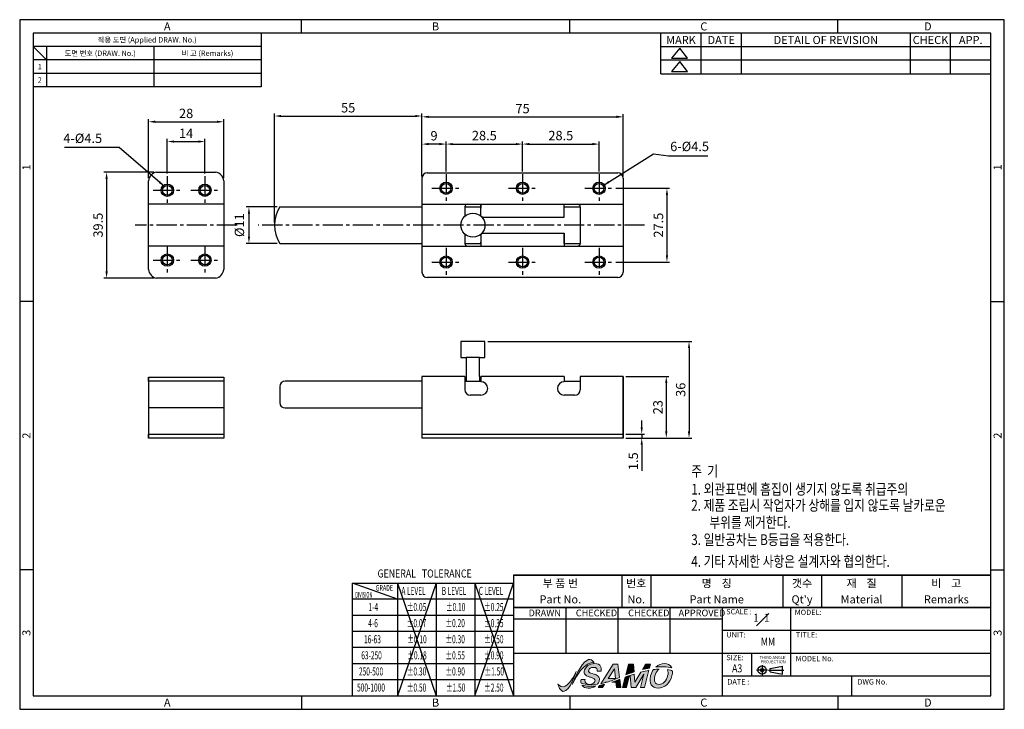
# Model space of a CAD drawing. Extents: x 0 to 367, y 0 to 257.
import ezdxf
from ezdxf.enums import TextEntityAlignment as Align

# ---------------------------------------------------------------- set-up
doc = ezdxf.new("R2010")
doc.units = 0
doc.header["$LTSCALE"] = 10
doc.header["$MEASUREMENT"] = 0
doc.linetypes.add('AUSGEZOGEN', pattern=[0])
doc.linetypes.add('CENTER2', pattern=[1.125, 0.75, -0.125, 0.125, -0.125])
doc.layers.get('0').update_dxf_attribs({"linetype": 'CONTINUOUS'})
doc.layers.get('Defpoints').update_dxf_attribs({"linetype": 'CONTINUOUS'})
for name, color, linetype in [('Layer1', 7, 'CONTINUOUS'), ('Layer3', 3, 'CONTINUOUS'), ('Layer4', 1, 'CENTER2')]:
    doc.layers.add(name, color=color, linetype=linetype)
doc.layers.add('레이어 1', color=7, linetype='CONTINUOUS', lineweight=0)
doc.styles.get("Standard").update_dxf_attribs({"font": 'BareunDotum1.ttf', "width": 0.8})
doc.styles.add('style1', font='gulim.ttc')
doc.styles.add('TXT', font='simplex.shx', dxfattribs={"bigfont": 'whgtxt.shx'})
doc.dimstyles.new('ISO-25', dxfattribs={"dimtxt": 2.5, "dimasz": 2.5, "dimexe": 1, "dimexo": 1, "dimgap": 0.8, "dimtad": 1, "dimdsep": 46, "dimtxsty": 'Standard', "dimcen": 2.5, "dimclrd": 6, "dimclre": 6, "dimazin": 2, "dimtfac": 1, "dimtmove": 0, "dimatfit": 3, "dimfxl": 1, "dimarcsym": 0})

# ---------------------------------------------------------------- blocks, each defined once
blk = doc.blocks.new('*D14')
at = {"layer": 'Defpoints', "color": 0}
for p in [(51.03, 200.18), (32.38, 160.68), (51.03, 160.68)]:
    blk.add_point(p, dxfattribs=at)
at = {"layer": 'Layer1', "color": 6, "lineweight": -2}
for p, q in [((50.03, 200.18), (31.38, 200.18)), ((32.38, 197.68), (32.38, 163.18)), ((50.03, 160.68), (31.38, 160.68))]:
    blk.add_line(p, q, dxfattribs=at)
at = {"layer": 'Layer1', "color": 6}
for points in [[(32.8, 197.68), (31.97, 197.68), (32.38, 200.18)], [(31.97, 163.18), (32.8, 163.18), (32.38, 160.68)]]:
    blk.add_solid(points, dxfattribs=at)
at = {"layer": 'Layer1', "color": 0, "insert": (29.66, 180.43), "char_height": 3.5, "attachment_point": 5, "rotation": 90}
blk.add_mtext('39.5', dxfattribs=at)
blk = doc.blocks.new('*D15')
at = {"layer": 'Defpoints', "color": 0}
for p in [(76.03, 218.96), (48.03, 196.93), (76.03, 196.93)]:
    blk.add_point(p, dxfattribs=at)
at = {"layer": 'Layer1', "color": 6, "lineweight": -2}
for p, q in [((48.03, 197.93), (48.03, 219.96)), ((50.53, 218.96), (73.53, 218.96)), ((76.03, 197.93), (76.03, 219.96))]:
    blk.add_line(p, q, dxfattribs=at)
at = {"layer": 'Layer1', "color": 6}
for points in [[(50.53, 219.38), (50.53, 218.55), (48.03, 218.96)], [(73.53, 218.55), (73.53, 219.38), (76.03, 218.96)]]:
    blk.add_solid(points, dxfattribs=at)
at = {"layer": 'Layer1', "color": 0, "insert": (62.03, 221.63), "char_height": 3.5, "attachment_point": 5}
blk.add_mtext('28', dxfattribs=at)
blk = doc.blocks.new('*D16')
at = {"layer": 'Defpoints', "color": 0}
for p in [(69.03, 211.59), (55.03, 198.73), (69.03, 198.73)]:
    blk.add_point(p, dxfattribs=at)
at = {"layer": 'Layer1', "color": 6, "lineweight": -2}
for p, q in [((55.03, 199.73), (55.03, 212.59)), ((57.53, 211.59), (66.53, 211.59)), ((69.03, 199.73), (69.03, 212.59))]:
    blk.add_line(p, q, dxfattribs=at)
at = {"layer": 'Layer1', "color": 6}
for points in [[(57.53, 212.01), (57.53, 211.17), (55.03, 211.59)], [(66.53, 211.17), (66.53, 212.01), (69.03, 211.59)]]:
    blk.add_solid(points, dxfattribs=at)
at = {"layer": 'Layer1', "color": 0, "insert": (62.03, 214.19), "char_height": 3.5, "attachment_point": 5}
blk.add_mtext('14', dxfattribs=at)
blk = doc.blocks.new('*D17')
at = {"layer": 'Defpoints', "color": 0}
for p in [(221.24, 194.18), (221.24, 166.68), (241.26, 166.68)]:
    blk.add_point(p, dxfattribs=at)
at = {"layer": 'Layer1', "color": 6, "lineweight": -2}
for p, q in [((222.24, 194.18), (242.26, 194.18)), ((241.26, 191.68), (241.26, 169.18)), ((222.24, 166.68), (242.26, 166.68))]:
    blk.add_line(p, q, dxfattribs=at)
at = {"layer": 'Layer1', "color": 6}
for points in [[(241.67, 191.68), (240.84, 191.68), (241.26, 194.18)], [(240.84, 169.18), (241.67, 169.18), (241.26, 166.68)]]:
    blk.add_solid(points, dxfattribs=at)
at = {"layer": 'Layer1', "color": 0, "insert": (238.54, 180.43), "char_height": 3.5, "attachment_point": 5, "rotation": 90}
blk.add_mtext('27.5', dxfattribs=at)
blk = doc.blocks.new('*D18')
at = {"layer": 'Defpoints', "color": 0}
for p in [(149.94, 210.64), (149.94, 200.55), (158.94, 199.48)]:
    blk.add_point(p, dxfattribs=at)
at = {"layer": 'Layer1', "color": 6, "lineweight": -2}
for p, q in [((149.94, 201.55), (149.94, 211.64)), ((156.44, 210.64), (152.44, 210.64)), ((158.94, 200.48), (158.94, 211.64))]:
    blk.add_line(p, q, dxfattribs=at)
at = {"layer": 'Layer1', "color": 6}
for points in [[(152.44, 211.06), (152.44, 210.22), (149.94, 210.64)], [(156.44, 210.22), (156.44, 211.06), (158.94, 210.64)]]:
    blk.add_solid(points, dxfattribs=at)
at = {"layer": 'Layer1', "color": 0, "insert": (154.44, 213.3), "char_height": 3.5, "attachment_point": 5}
blk.add_mtext('9', dxfattribs=at)
blk = doc.blocks.new('*D19')
at = {"layer": 'Defpoints', "color": 0}
for p in [(187.44, 210.64), (158.94, 205.62), (187.44, 199.48)]:
    blk.add_point(p, dxfattribs=at)
at = {"layer": 'Layer1', "color": 6, "lineweight": -2}
for p, q in [((158.94, 206.62), (158.94, 211.64)), ((161.44, 210.64), (184.94, 210.64)), ((187.44, 200.48), (187.44, 211.64))]:
    blk.add_line(p, q, dxfattribs=at)
at = {"layer": 'Layer1', "color": 6}
for points in [[(161.44, 211.06), (161.44, 210.22), (158.94, 210.64)], [(184.94, 210.22), (184.94, 211.06), (187.44, 210.64)]]:
    blk.add_solid(points, dxfattribs=at)
at = {"layer": 'Layer1', "color": 0, "insert": (173.19, 213.36), "char_height": 3.5, "attachment_point": 5}
blk.add_mtext('28.5', dxfattribs=at)
blk = doc.blocks.new('*D20')
at = {"layer": 'Defpoints', "color": 0}
for p in [(187.44, 210.64), (215.94, 210.64), (215.94, 199.48)]:
    blk.add_point(p, dxfattribs=at)
at = {"layer": 'Layer1', "color": 6, "lineweight": -2}
for p, q in [((187.44, 211.64), (187.44, 211.64)), ((189.94, 210.64), (213.44, 210.64)), ((215.94, 200.48), (215.94, 211.64))]:
    blk.add_line(p, q, dxfattribs=at)
at = {"layer": 'Layer1', "color": 6}
for points in [[(189.94, 211.06), (189.94, 210.22), (187.44, 210.64)], [(213.44, 210.22), (213.44, 211.06), (215.94, 210.64)]]:
    blk.add_solid(points, dxfattribs=at)
at = {"layer": 'Layer1', "color": 0, "insert": (201.69, 213.36), "char_height": 3.5, "attachment_point": 5}
blk.add_mtext('28.5', dxfattribs=at)
blk = doc.blocks.new('*D21')
at = {"layer": 'Defpoints', "color": 0}
for p in [(149.94, 221.1), (149.94, 211.43), (94.94, 180.43)]:
    blk.add_point(p, dxfattribs=at)
at = {"layer": 'Layer1', "color": 6, "lineweight": -2}
for p, q in [((94.94, 181.43), (94.94, 222.1)), ((97.44, 221.1), (147.44, 221.1)), ((149.94, 212.43), (149.94, 222.1))]:
    blk.add_line(p, q, dxfattribs=at)
at = {"layer": 'Layer1', "color": 6}
for points in [[(97.44, 221.51), (97.44, 220.68), (94.94, 221.1)], [(147.44, 220.68), (147.44, 221.51), (149.94, 221.1)]]:
    blk.add_solid(points, dxfattribs=at)
at = {"layer": 'Layer1', "color": 0, "insert": (122.44, 223.73), "char_height": 3.5, "attachment_point": 5}
blk.add_mtext('55', dxfattribs=at)
blk = doc.blocks.new('*D22')
at = {"layer": 'Defpoints', "color": 0}
for p in [(224.94, 124.09), (224.94, 101.09), (241, 101.09)]:
    blk.add_point(p, dxfattribs=at)
at = {"layer": 'Layer1', "color": 6, "lineweight": -2}
for p, q in [((225.94, 124.09), (242, 124.09)), ((241, 121.59), (241, 103.59)), ((225.94, 101.09), (242, 101.09))]:
    blk.add_line(p, q, dxfattribs=at)
at = {"layer": 'Layer1', "color": 6}
for points in [[(241.42, 121.59), (240.58, 121.59), (241, 124.09)], [(240.58, 103.59), (241.42, 103.59), (241, 101.09)]]:
    blk.add_solid(points, dxfattribs=at)
at = {"layer": 'Layer1', "color": 0, "insert": (238.34, 112.59), "char_height": 3.5, "attachment_point": 5, "rotation": 90}
blk.add_mtext('23', dxfattribs=at)
blk = doc.blocks.new('*D23')
at = {"layer": 'Defpoints', "color": 0}
for p in [(224.94, 102.59), (224.94, 101.09), (231.85, 101.09)]:
    blk.add_point(p, dxfattribs=at)
at = {"layer": 'Layer1', "color": 6, "lineweight": -2}
for p, q in [((231.85, 105.09), (231.85, 107.59)), ((225.94, 102.59), (232.85, 102.59)), ((225.94, 101.09), (232.85, 101.09)), ((231.85, 102.59), (231.85, 101.09)), ((231.85, 98.59), (231.85, 88.82))]:
    blk.add_line(p, q, dxfattribs=at)
at = {"layer": 'Layer1', "color": 6}
for points in [[(231.43, 105.09), (232.27, 105.09), (231.85, 102.59)], [(232.27, 98.59), (231.43, 98.59), (231.85, 101.09)]]:
    blk.add_solid(points, dxfattribs=at)
at = {"layer": 'Layer1', "color": 0, "insert": (229.16, 92.45), "char_height": 3.5, "attachment_point": 5, "rotation": 90}
blk.add_mtext('1.5', dxfattribs=at)
blk = doc.blocks.new('*D24')
at = {"layer": 'Defpoints', "color": 0}
for p in [(173.44, 137.09), (224.94, 101.09), (249.48, 101.09)]:
    blk.add_point(p, dxfattribs=at)
at = {"layer": 'Layer1', "color": 6, "lineweight": -2}
for p, q in [((174.44, 137.09), (250.48, 137.09)), ((249.48, 134.59), (249.48, 103.59)), ((225.94, 101.09), (250.48, 101.09))]:
    blk.add_line(p, q, dxfattribs=at)
at = {"layer": 'Layer1', "color": 6}
for points in [[(249.9, 134.59), (249.07, 134.59), (249.48, 137.09)], [(249.07, 103.59), (249.9, 103.59), (249.48, 101.09)]]:
    blk.add_solid(points, dxfattribs=at)
at = {"layer": 'Layer1', "color": 0, "insert": (246.82, 119.09), "char_height": 3.5, "attachment_point": 5, "rotation": 90}
blk.add_mtext('36', dxfattribs=at)
blk = doc.blocks.new('*D25')
at = {"layer": 'Defpoints', "color": 0}
for p in [(224.94, 220.8), (149.94, 197.53), (224.94, 197.53)]:
    blk.add_point(p, dxfattribs=at)
at = {"layer": 'Layer1', "color": 6, "lineweight": -2}
for p, q in [((149.94, 198.53), (149.94, 221.8)), ((152.44, 220.8), (222.44, 220.8)), ((224.94, 198.53), (224.94, 221.8))]:
    blk.add_line(p, q, dxfattribs=at)
at = {"layer": 'Layer1', "color": 6}
for points in [[(152.44, 221.22), (152.44, 220.38), (149.94, 220.8)], [(222.44, 220.38), (222.44, 221.22), (224.94, 220.8)]]:
    blk.add_solid(points, dxfattribs=at)
at = {"layer": 'Layer1', "color": 0, "insert": (187.44, 223.43), "char_height": 3.5, "attachment_point": 5}
blk.add_mtext('75', dxfattribs=at)
blk = doc.blocks.new('*D26')
at = {"layer": 'Defpoints', "color": 0}
for p in [(96.94, 187.23), (85.45, 173.63), (96.94, 173.63)]:
    blk.add_point(p, dxfattribs=at)
at = {"layer": 'Layer1', "color": 6, "lineweight": -2}
for p, q in [((95.94, 187.23), (84.45, 187.23)), ((85.45, 184.73), (85.45, 176.13)), ((95.94, 173.63), (84.45, 173.63))]:
    blk.add_line(p, q, dxfattribs=at)
at = {"layer": 'Layer1', "color": 6}
for points in [[(85.87, 184.73), (85.04, 184.73), (85.45, 187.23)], [(85.04, 176.13), (85.87, 176.13), (85.45, 173.63)]]:
    blk.add_solid(points, dxfattribs=at)
at = {"layer": 'Layer1', "color": 0, "insert": (82.36, 180.43), "char_height": 3.5, "attachment_point": 5, "rotation": 90}
blk.add_mtext('%%C11', dxfattribs=at)
blk = doc.blocks.new('Block_1')
at = {"layer": '레이어 1'}
h = blk.add_hatch(color=253, dxfattribs=at)
h.dxf.hatch_style = 2
edge = h.paths.add_edge_path()
edge.add_spline(control_points=[(89.03, -153.11), (89.03, -153.11), (91.34, -146.85), (93.62, -144.67), (95.89, -142.49), (97.05, -144.73), (97.13, -144.95), (97.13, -144.95), (93.38, -143.76), (89.03, -153.11)], knot_values=[0, 0, 0, 0, 1, 1, 1, 2, 2, 2, 3, 3, 3, 3], degree=3, periodic=0)
h = blk.add_hatch(color=253, dxfattribs=at)
h.dxf.hatch_style = 2
edge = h.paths.add_edge_path()
edge.add_spline(control_points=[(83.67, -152.86), (83.67, -152.86), (84.47, -154.1), (85.88, -153.86), (87.29, -153.61), (88.99, -151.43), (90.53, -148.21), (90.53, -148.21), (88.2, -155.66), (85.69, -155.62), (85.69, -155.62), (84.49, -155.78), (83.67, -152.86)], knot_values=[0, 0, 0, 0, 1, 1, 1, 2, 2, 2, 3, 3, 3, 4, 4, 4, 4], degree=3, periodic=0)
for points, knots in [([(89.03, -153.11), (89.03, -153.11), (91.34, -146.85), (93.62, -144.67), (95.89, -142.49), (97.05, -144.73), (97.13, -144.95), (97.13, -144.95), (93.38, -143.76), (89.03, -153.11)], [0, 0, 0, 0, 1, 1, 1, 2, 2, 2, 3, 3, 3, 3]), ([(83.67, -152.86), (83.67, -152.86), (84.47, -154.1), (85.88, -153.86), (87.29, -153.61), (88.99, -151.43), (90.53, -148.21), (90.53, -148.21), (88.2, -155.66), (85.69, -155.62), (85.69, -155.62), (84.49, -155.78), (83.67, -152.86)], [0, 0, 0, 0, 1, 1, 1, 2, 2, 2, 3, 3, 3, 4, 4, 4, 4])]:
    blk.add_open_spline(points, degree=3, knots=knots, dxfattribs=at)
blk = doc.blocks.new('Block_2')
at = {"layer": '레이어 1'}
h = blk.add_hatch(color=253, dxfattribs=at)
h.dxf.hatch_style = 2
edge = h.paths.add_edge_path()
edge.add_spline(control_points=[(107.76, -154.14), (107.76, -154.14), (109.25, -154.14), (109.25, -154.14), (109.25, -154.14), (110.42, -149.7), (110.42, -149.7), (109.89, -149.88), (109.34, -150.06), (108.78, -150.27), (108.78, -150.27), (107.76, -154.14), (107.76, -154.14)], knot_values=[0, 0, 0, 0, 1, 1, 1, 2, 2, 2, 3, 3, 3, 4, 4, 4, 4], degree=3, periodic=0)
h = blk.add_hatch(color=253, dxfattribs=at)
h.dxf.hatch_style = 2
edge = h.paths.add_edge_path()
edge.add_spline(control_points=[(112.36, -152.23), (112.36, -152.23), (112.13, -149.15), (112.13, -149.15), (111.63, -149.3), (111.1, -149.47), (110.56, -149.65), (110.56, -149.65), (110.97, -154.15), (110.97, -154.15), (110.97, -154.15), (112.72, -154.15), (112.72, -154.15), (112.72, -154.15), (115.73, -149.25), (115.73, -149.25), (115.73, -149.25), (114.44, -154.14), (114.44, -154.14), (114.44, -154.14), (115.94, -154.14), (115.94, -154.14), (115.94, -154.14), (117.61, -147.75), (117.61, -147.75), (116.7, -147.93), (115.71, -148.15), (114.63, -148.43), (114.63, -148.43), (112.36, -152.23), (112.36, -152.23)], knot_values=[0, 0, 0, 0, 1, 1, 1, 2, 2, 2, 3, 3, 3, 4, 4, 4, 5, 5, 5, 6, 6, 6, 7, 7, 7, 8, 8, 8, 9, 9, 9, 10, 10, 10, 10], degree=3, periodic=0)
h = blk.add_hatch(color=253, dxfattribs=at)
h.dxf.hatch_style = 2
edge = h.paths.add_edge_path()
edge.add_spline(control_points=[(124.55, -147.56), (124.82, -148.16), (124.83, -148.91), (124.59, -149.82), (124.35, -150.75), (123.93, -151.52), (123.35, -152.11), (122.76, -152.71), (122.1, -153.01), (121.37, -153.01), (120.62, -153.01), (120.12, -152.71), (119.85, -152.11), (119.59, -151.52), (119.58, -150.75), (119.83, -149.82), (120.07, -148.91), (120.48, -148.16), (121.05, -147.56), (121.15, -147.46), (121.26, -147.37), (121.37, -147.28), (120.75, -147.31), (120.07, -147.37), (119.33, -147.47), (118.83, -148.15), (118.46, -148.93), (118.23, -149.82), (117.87, -151.17), (117.95, -152.27), (118.44, -153.12), (118.94, -153.96), (119.79, -154.39), (121, -154.39), (122.22, -154.39), (123.29, -153.96), (124.23, -153.12), (125.17, -152.27), (125.82, -151.17), (126.18, -149.82), (126.35, -149.18), (126.42, -148.59), (126.39, -148.06), (125.96, -147.82), (125.34, -147.59), (124.48, -147.43), (124.5, -147.48), (124.53, -147.52), (124.55, -147.56)], knot_values=[0, 0, 0, 0, 1, 1, 1, 2, 2, 2, 3, 3, 3, 4, 4, 4, 5, 5, 5, 6, 6, 6, 7, 7, 7, 8, 8, 8, 9, 9, 9, 10, 10, 10, 11, 11, 11, 12, 12, 12, 13, 13, 13, 14, 14, 14, 15, 15, 15, 16, 16, 16, 16], degree=3, periodic=0)
h = blk.add_hatch(color=253, dxfattribs=at)
h.dxf.hatch_style = 2
edge = h.paths.add_edge_path()
edge.add_spline(control_points=[(92.65, -153.32), (92.66, -153.33), (92.67, -153.35), (92.68, -153.37), (93.14, -154.07), (93.92, -154.41), (95.02, -154.41), (96.03, -154.41), (96.9, -154.17), (97.61, -153.67), (97.65, -153.64), (97.7, -153.6), (97.74, -153.57), (96.01, -153.75), (94.25, -153.72), (92.65, -153.32)], knot_values=[0, 0, 0, 0, 1, 1, 1, 2, 2, 2, 3, 3, 3, 4, 4, 4, 5, 5, 5, 5], degree=3, periodic=0)
h = blk.add_hatch(color=253, dxfattribs=at)
h.dxf.hatch_style = 2
edge = h.paths.add_edge_path()
edge.add_spline(control_points=[(98.72, -154.16), (98.72, -154.16), (100.27, -154.16), (100.27, -154.16), (100.27, -154.16), (101.02, -152.99), (101.02, -152.99), (100.44, -153.13), (99.84, -153.26), (99.23, -153.36), (99.23, -153.36), (98.72, -154.16), (98.72, -154.16)], knot_values=[0, 0, 0, 0, 1, 1, 1, 2, 2, 2, 3, 3, 3, 4, 4, 4, 4], degree=3, periodic=0)
h = blk.add_hatch(color=253, dxfattribs=at)
h.dxf.hatch_style = 2
edge = h.paths.add_edge_path()
edge.add_spline(control_points=[(105.31, -152.19), (105.31, -152.19), (105.54, -154.15), (105.54, -154.15), (105.54, -154.15), (107.12, -154.15), (107.12, -154.15), (107.12, -154.15), (106.75, -151.09), (106.75, -151.09), (106.06, -151.38), (105.04, -151.79), (103.83, -152.19), (103.83, -152.19), (105.31, -152.19), (105.31, -152.19)], knot_values=[0, 0, 0, 0, 1, 1, 1, 2, 2, 2, 3, 3, 3, 4, 4, 4, 5, 5, 5, 5], degree=3, periodic=0)
for points, knots in [([(107.76, -154.14), (107.76, -154.14), (109.25, -154.14), (109.25, -154.14), (109.25, -154.14), (110.42, -149.7), (110.42, -149.7), (109.89, -149.88), (109.34, -150.06), (108.78, -150.27), (108.78, -150.27), (107.76, -154.14), (107.76, -154.14)], [0, 0, 0, 0, 1, 1, 1, 2, 2, 2, 3, 3, 3, 4, 4, 4, 4]), ([(112.36, -152.23), (112.36, -152.23), (112.13, -149.15), (112.13, -149.15), (111.63, -149.3), (111.1, -149.47), (110.56, -149.65), (110.56, -149.65), (110.97, -154.15), (110.97, -154.15), (110.97, -154.15), (112.72, -154.15), (112.72, -154.15), (112.72, -154.15), (115.73, -149.25), (115.73, -149.25), (115.73, -149.25), (114.44, -154.14), (114.44, -154.14), (114.44, -154.14), (115.94, -154.14), (115.94, -154.14), (115.94, -154.14), (117.61, -147.75), (117.61, -147.75), (116.7, -147.93), (115.71, -148.15), (114.63, -148.43), (114.63, -148.43), (112.36, -152.23), (112.36, -152.23)], [0, 0, 0, 0, 1, 1, 1, 2, 2, 2, 3, 3, 3, 4, 4, 4, 5, 5, 5, 6, 6, 6, 7, 7, 7, 8, 8, 8, 9, 9, 9, 10, 10, 10, 10]), ([(124.55, -147.56), (124.82, -148.16), (124.83, -148.91), (124.59, -149.82), (124.35, -150.75), (123.93, -151.52), (123.35, -152.11), (122.76, -152.71), (122.1, -153.01), (121.37, -153.01), (120.62, -153.01), (120.12, -152.71), (119.85, -152.11), (119.59, -151.52), (119.58, -150.75), (119.83, -149.82), (120.07, -148.91), (120.48, -148.16), (121.05, -147.56), (121.15, -147.46), (121.26, -147.37), (121.37, -147.28), (120.75, -147.31), (120.07, -147.37), (119.33, -147.47), (118.83, -148.15), (118.46, -148.93), (118.23, -149.82), (117.87, -151.17), (117.95, -152.27), (118.44, -153.12), (118.94, -153.96), (119.79, -154.39), (121, -154.39), (122.22, -154.39), (123.29, -153.96), (124.23, -153.12), (125.17, -152.27), (125.82, -151.17), (126.18, -149.82), (126.35, -149.18), (126.42, -148.59), (126.39, -148.06), (125.96, -147.82), (125.34, -147.59), (124.48, -147.43), (124.5, -147.48), (124.53, -147.52), (124.55, -147.56)], [0, 0, 0, 0, 1, 1, 1, 2, 2, 2, 3, 3, 3, 4, 4, 4, 5, 5, 5, 6, 6, 6, 7, 7, 7, 8, 8, 8, 9, 9, 9, 10, 10, 10, 11, 11, 11, 12, 12, 12, 13, 13, 13, 14, 14, 14, 15, 15, 15, 16, 16, 16, 16]), ([(92.65, -153.32), (92.66, -153.33), (92.67, -153.35), (92.68, -153.37), (93.14, -154.07), (93.92, -154.41), (95.02, -154.41), (96.03, -154.41), (96.9, -154.17), (97.61, -153.67), (97.65, -153.64), (97.7, -153.6), (97.74, -153.57), (96.01, -153.75), (94.25, -153.72), (92.65, -153.32)], [0, 0, 0, 0, 1, 1, 1, 2, 2, 2, 3, 3, 3, 4, 4, 4, 5, 5, 5, 5]), ([(98.72, -154.16), (98.72, -154.16), (100.27, -154.16), (100.27, -154.16), (100.27, -154.16), (101.02, -152.99), (101.02, -152.99), (100.44, -153.13), (99.84, -153.26), (99.23, -153.36), (99.23, -153.36), (98.72, -154.16), (98.72, -154.16)], [0, 0, 0, 0, 1, 1, 1, 2, 2, 2, 3, 3, 3, 4, 4, 4, 4]), ([(105.31, -152.19), (105.31, -152.19), (105.54, -154.15), (105.54, -154.15), (105.54, -154.15), (107.12, -154.15), (107.12, -154.15), (107.12, -154.15), (106.75, -151.09), (106.75, -151.09), (106.06, -151.38), (105.04, -151.79), (103.83, -152.19), (103.83, -152.19), (105.31, -152.19), (105.31, -152.19)], [0, 0, 0, 0, 1, 1, 1, 2, 2, 2, 3, 3, 3, 4, 4, 4, 5, 5, 5, 5])]:
    blk.add_open_spline(points, degree=3, knots=knots, dxfattribs=at)
blk = doc.blocks.new('Block_3')
at = {"layer": '레이어 1'}
h = blk.add_hatch(color=253, dxfattribs=at)
h.dxf.hatch_style = 2
edge = h.paths.add_edge_path()
edge.add_spline(control_points=[(98.41, -152.96), (98.68, -152.65), (98.88, -152.31), (99.01, -151.96), (99.2, -151.42), (99.22, -150.95), (99.06, -150.56), (98.9, -150.16), (98.64, -149.86), (98.29, -149.65), (97.88, -149.41), (97.47, -149.24), (97.05, -149.14), (96.62, -149.04), (96.27, -148.94), (95.99, -148.83), (95.73, -148.72), (95.51, -148.58), (95.32, -148.41), (95.13, -148.24), (95.09, -148.01), (95.19, -147.71), (95.27, -147.46), (95.45, -147.22), (95.72, -147), (96, -146.78), (96.42, -146.66), (97, -146.66), (97.57, -146.66), (97.95, -146.81), (98.14, -147.11), (98.33, -147.4), (98.38, -147.74), (98.28, -148.13), (98.28, -148.13), (99.76, -148.13), (99.76, -148.13), (99.93, -147.62), (99.87, -147.02), (99.57, -146.31), (99.26, -145.61), (98.52, -145.26), (97.35, -145.26), (96.31, -145.26), (95.47, -145.51), (94.83, -146.02), (94.2, -146.54), (93.79, -147.06), (93.61, -147.61), (93.41, -148.19), (93.42, -148.68), (93.63, -149.07), (93.84, -149.46), (94.2, -149.76), (94.69, -149.98), (95.09, -150.17), (95.48, -150.3), (95.88, -150.37), (96.27, -150.43), (96.62, -150.57), (96.95, -150.76), (97.19, -150.88), (97.36, -151.04), (97.45, -151.25), (97.55, -151.45), (97.53, -151.69), (97.4, -151.97), (97.25, -152.28), (97, -152.53), (96.67, -152.72), (96.34, -152.91), (95.91, -153.01), (95.39, -153.01), (94.82, -153.01), (94.38, -152.83), (94.08, -152.48), (93.78, -152.13), (93.69, -151.71), (93.82, -151.22), (93.82, -151.22), (92.34, -151.22), (92.34, -151.22), (92.2, -151.66), (92.19, -152.1), (92.3, -152.52), (93.35, -152.9), (95.36, -153.36), (98.41, -152.96)], knot_values=[0, 0, 0, 0, 1, 1, 1, 2, 2, 2, 3, 3, 3, 4, 4, 4, 5, 5, 5, 6, 6, 6, 7, 7, 7, 8, 8, 8, 9, 9, 9, 10, 10, 10, 11, 11, 11, 12, 12, 12, 13, 13, 13, 14, 14, 14, 15, 15, 15, 16, 16, 16, 17, 17, 17, 18, 18, 18, 19, 19, 19, 20, 20, 20, 21, 21, 21, 22, 22, 22, 23, 23, 23, 24, 24, 24, 25, 25, 25, 26, 26, 26, 27, 27, 27, 28, 28, 28, 29, 29, 29, 29], degree=3, periodic=0)
h = blk.add_hatch(color=253, dxfattribs=at)
h.dxf.hatch_style = 2
edge = h.paths.add_edge_path()
edge.add_spline(control_points=[(104.74, -147.25), (104.74, -147.25), (105.14, -150.82), (105.14, -150.82), (105.14, -150.82), (102.43, -150.82), (102.43, -150.82), (102.43, -150.82), (104.74, -147.25), (104.74, -147.25)], knot_values=[0, 0, 0, 0, 1, 1, 1, 2, 2, 2, 3, 3, 3, 3], degree=3, periodic=0)
edge = h.paths.add_edge_path()
edge.add_spline(control_points=[(101.54, -152.19), (101.54, -152.19), (101.98, -152.19), (101.98, -152.19), (103.39, -151.77), (104.95, -151.2), (106.67, -150.41), (106.67, -150.41), (106.07, -145.48), (106.07, -145.48), (106.07, -145.48), (104.33, -145.48), (104.33, -145.48), (104.33, -145.48), (99.62, -152.76), (99.62, -152.76), (100.19, -152.65), (100.8, -152.51), (101.44, -152.34), (101.44, -152.34), (101.54, -152.19), (101.54, -152.19)], knot_values=[0, 0, 0, 0, 1, 1, 1, 2, 2, 2, 3, 3, 3, 4, 4, 4, 5, 5, 5, 6, 6, 6, 7, 7, 7, 7], degree=3, periodic=0)
h = blk.add_hatch(color=253, dxfattribs=at)
h.dxf.hatch_style = 2
edge = h.paths.add_edge_path()
edge.add_spline(control_points=[(111.85, -145.49), (111.85, -145.49), (110.04, -145.49), (110.04, -145.49), (110.04, -145.49), (109, -149.44), (109, -149.44), (109.82, -149.12), (110.87, -148.74), (112.07, -148.36), (112.07, -148.36), (111.85, -145.49), (111.85, -145.49)], knot_values=[0, 0, 0, 0, 1, 1, 1, 2, 2, 2, 3, 3, 3, 4, 4, 4, 4], degree=3, periodic=0)
h = blk.add_hatch(color=253, dxfattribs=at)
h.dxf.hatch_style = 2
edge = h.paths.add_edge_path()
edge.add_spline(control_points=[(118.2, -145.49), (118.2, -145.49), (116.39, -145.49), (116.39, -145.49), (116.39, -145.49), (115.21, -147.47), (115.21, -147.47), (116.06, -147.26), (116.94, -147.07), (117.83, -146.91), (117.83, -146.91), (118.2, -145.49), (118.2, -145.49)], knot_values=[0, 0, 0, 0, 1, 1, 1, 2, 2, 2, 3, 3, 3, 4, 4, 4, 4], degree=3, periodic=0)
h = blk.add_hatch(color=253, dxfattribs=at)
h.dxf.hatch_style = 2
edge = h.paths.add_edge_path()
edge.add_spline(control_points=[(126.14, -146.88), (126.09, -146.76), (126.03, -146.65), (125.97, -146.54), (125.47, -145.69), (124.62, -145.27), (123.41, -145.27), (122.2, -145.27), (121.12, -145.69), (120.18, -146.54), (120.16, -146.55), (120.15, -146.57), (120.13, -146.58), (122.25, -146.37), (124.33, -146.4), (126.14, -146.88)], knot_values=[0, 0, 0, 0, 1, 1, 1, 2, 2, 2, 3, 3, 3, 4, 4, 4, 5, 5, 5, 5], degree=3, periodic=0)
for points, knots in [([(98.41, -152.96), (98.68, -152.65), (98.88, -152.31), (99.01, -151.96), (99.2, -151.42), (99.22, -150.95), (99.06, -150.56), (98.9, -150.16), (98.64, -149.86), (98.29, -149.65), (97.88, -149.41), (97.47, -149.24), (97.05, -149.14), (96.62, -149.04), (96.27, -148.94), (95.99, -148.83), (95.73, -148.72), (95.51, -148.58), (95.32, -148.41), (95.13, -148.24), (95.09, -148.01), (95.19, -147.71), (95.27, -147.46), (95.45, -147.22), (95.72, -147), (96, -146.78), (96.42, -146.66), (97, -146.66), (97.57, -146.66), (97.95, -146.81), (98.14, -147.11), (98.33, -147.4), (98.38, -147.74), (98.28, -148.13), (98.28, -148.13), (99.76, -148.13), (99.76, -148.13), (99.93, -147.62), (99.87, -147.02), (99.57, -146.31), (99.26, -145.61), (98.52, -145.26), (97.35, -145.26), (96.31, -145.26), (95.47, -145.51), (94.83, -146.02), (94.2, -146.54), (93.79, -147.06), (93.61, -147.61), (93.41, -148.19), (93.42, -148.68), (93.63, -149.07), (93.84, -149.46), (94.2, -149.76), (94.69, -149.98), (95.09, -150.17), (95.48, -150.3), (95.88, -150.37), (96.27, -150.43), (96.62, -150.57), (96.95, -150.76), (97.19, -150.88), (97.36, -151.04), (97.45, -151.25), (97.55, -151.45), (97.53, -151.69), (97.4, -151.97), (97.25, -152.28), (97, -152.53), (96.67, -152.72), (96.34, -152.91), (95.91, -153.01), (95.39, -153.01), (94.82, -153.01), (94.38, -152.83), (94.08, -152.48), (93.78, -152.13), (93.69, -151.71), (93.82, -151.22), (93.82, -151.22), (92.34, -151.22), (92.34, -151.22), (92.2, -151.66), (92.19, -152.1), (92.3, -152.52), (93.35, -152.9), (95.36, -153.36), (98.41, -152.96)], [0, 0, 0, 0, 1, 1, 1, 2, 2, 2, 3, 3, 3, 4, 4, 4, 5, 5, 5, 6, 6, 6, 7, 7, 7, 8, 8, 8, 9, 9, 9, 10, 10, 10, 11, 11, 11, 12, 12, 12, 13, 13, 13, 14, 14, 14, 15, 15, 15, 16, 16, 16, 17, 17, 17, 18, 18, 18, 19, 19, 19, 20, 20, 20, 21, 21, 21, 22, 22, 22, 23, 23, 23, 24, 24, 24, 25, 25, 25, 26, 26, 26, 27, 27, 27, 28, 28, 28, 29, 29, 29, 29]), ([(101.54, -152.19), (101.54, -152.19), (101.98, -152.19), (101.98, -152.19), (103.39, -151.77), (104.95, -151.2), (106.67, -150.41), (106.67, -150.41), (106.07, -145.48), (106.07, -145.48), (106.07, -145.48), (104.33, -145.48), (104.33, -145.48), (104.33, -145.48), (99.62, -152.76), (99.62, -152.76), (100.19, -152.65), (100.8, -152.51), (101.44, -152.34), (101.44, -152.34), (101.54, -152.19), (101.54, -152.19)], [0, 0, 0, 0, 1, 1, 1, 2, 2, 2, 3, 3, 3, 4, 4, 4, 5, 5, 5, 6, 6, 6, 7, 7, 7, 7]), ([(111.85, -145.49), (111.85, -145.49), (110.04, -145.49), (110.04, -145.49), (110.04, -145.49), (109, -149.44), (109, -149.44), (109.82, -149.12), (110.87, -148.74), (112.07, -148.36), (112.07, -148.36), (111.85, -145.49), (111.85, -145.49)], [0, 0, 0, 0, 1, 1, 1, 2, 2, 2, 3, 3, 3, 4, 4, 4, 4]), ([(118.2, -145.49), (118.2, -145.49), (116.39, -145.49), (116.39, -145.49), (116.39, -145.49), (115.21, -147.47), (115.21, -147.47), (116.06, -147.26), (116.94, -147.07), (117.83, -146.91), (117.83, -146.91), (118.2, -145.49), (118.2, -145.49)], [0, 0, 0, 0, 1, 1, 1, 2, 2, 2, 3, 3, 3, 4, 4, 4, 4]), ([(126.14, -146.88), (126.09, -146.76), (126.03, -146.65), (125.97, -146.54), (125.47, -145.69), (124.62, -145.27), (123.41, -145.27), (122.2, -145.27), (121.12, -145.69), (120.18, -146.54), (120.16, -146.55), (120.15, -146.57), (120.13, -146.58), (122.25, -146.37), (124.33, -146.4), (126.14, -146.88)], [0, 0, 0, 0, 1, 1, 1, 2, 2, 2, 3, 3, 3, 4, 4, 4, 5, 5, 5, 5]), ([(104.74, -147.25), (104.74, -147.25), (105.14, -150.82), (105.14, -150.82), (105.14, -150.82), (102.43, -150.82), (102.43, -150.82), (102.43, -150.82), (104.74, -147.25), (104.74, -147.25)], [0, 0, 0, 0, 1, 1, 1, 2, 2, 2, 3, 3, 3, 3])]:
    blk.add_open_spline(points, degree=3, knots=knots, dxfattribs=at)
blk = doc.blocks.new('Block_0')
at = {"layer": '레이어 1'}
for name in ['Block_1', 'Block_3', 'Block_2']:
    blk.add_blockref(name, (0, 0), dxfattribs=at)

msp = doc.modelspace()

# ---------------------------------------------------------------- linework, layer by layer
at = {"color": 3}
for p, q in [((367, 257), (0, 257)), ((0, 257), (0, 0)), ((105, 252), (105, 257)), ((205, 252), (205, 257)), ((305, 252), (305, 257)), ((367, 0), (367, 257)), ((362, 252), (5, 252)), ((5, 252), (5, 5)), ((90, 252), (90, 232)), ((238.984, 236.881), (238.984, 252)), ((253.984, 236.881), (253.984, 252)), ((362, 5), (362, 252)), ((90, 247), (5, 247)), ((10, 242), (5, 247)), ((10, 247), (10, 232)), ((361.984, 246.881), (238.984, 246.881)), ((246.049, 246.379), (242.961, 242.613)), ((248.946, 242.613), (246.049, 246.379)), ((242.961, 242.613), (248.946, 242.613)), ((90, 242), (5, 242)), ((246.049, 241.469), (242.961, 237.703)), ((248.946, 237.703), (246.049, 241.469)), ((238.984, 236.881), (362, 236.881)), ((242.961, 237.703), (248.946, 237.703)), ((90, 232), (5, 232)), ((5, 152), (0, 152)), ((362, 152), (367, 152)), ((5, 52), (0, 52)), ((362, 52), (367, 52)), ((184, 49.975), (362, 49.975)), ((362, 37.975), (184, 37.975)), ((5, 5), (362, 5)), ((105, 5), (105, 0)), ((205, 5), (205, 0)), ((305, 5), (305, 0)), ((0, 0), (367, 0))]:
    msp.add_line(p, q, dxfattribs=at)
at = {"color": 5}
for p, q in [((268.984, 236.881), (268.984, 252)), ((331.984, 236.881), (331.984, 252)), ((346.984, 236.881), (346.984, 252)), ((50, 247), (50, 232)), ((361.984, 241.881), (238.984, 241.881)), ((90, 237), (5, 237)), ((362, 49.975), (184, 49.975)), ((224.4, 49.975), (224.4, 37.975)), ((235.2, 49.975), (235.2, 37.975)), ((284.4, 49.975), (284.4, 37.975)), ((298.8, 49.975), (298.8, 37.975)), ((328.8, 49.975), (328.8, 37.975)), ((140.8, 41), (124, 47)), ((155.2, 47), (140.8, 5)), ((140.8, 47), (155.2, 5)), ((155.2, 47), (155.2, 5)), ((169.6, 47), (169.6, 5)), ((169.6, 47), (184, 5)), ((169.6, 5), (184, 47)), ((203.505, 37.975), (203.505, 20.975)), ((223.005, 37.975), (223.005, 20.975)), ((242.505, 20.975), (242.505, 37.975)), ((287.421, 12.475), (287.421, 37.975)), ((184, 35), (124, 35)), ((184.005, 33.725), (262.005, 33.725)), ((262.005, 29.475), (362, 29.475)), ((184, 29), (124, 29)), ((184, 23), (124, 23)), ((184, 20.975), (362, 20.975)), ((272.731, 20.975), (272.731, 12.475)), ((184, 17), (124, 17)), ((262.005, 12.475), (362, 12.475)), ((310.117, 5), (310.117, 12.475)), ((184, 11), (124, 11))]:
    msp.add_line(p, q, dxfattribs=at)
at = {"color": 3, "linetype": 'AUSGEZOGEN'}
for p, q in [((184, 49.975), (184, 5)), ((124, 47), (184, 47)), ((124, 5), (124, 47)), ((140.8, 47), (140.8, 5)), ((184, 47), (184, 5)), ((184, 41), (124, 41)), ((184, 41), (124, 41)), ((184.5, 37.975), (362, 37.975)), ((262.005, 5), (262.005, 37.975))]:
    msp.add_line(p, q, dxfattribs=at)
for p, q in [((274.643, 31.133), (279.247, 35.736)), ((279.747, 15.241), (284.333, 16.129)), ((279.747, 13.948), (279.747, 15.241)), ((284.333, 13.06), (284.333, 16.129)), ((279.747, 13.948), (284.333, 13.06))]:
    msp.add_line(p, q)
at = {"color": 1, "linetype": 'CENTER2'}
for p, q in [((276.729, 16.469), (276.729, 12.769)), ((278.764, 14.619), (274.694, 14.619)), ((279.12, 14.595), (284.849, 14.595))]:
    msp.add_line(p, q, dxfattribs=at)
for radius in [1.534, 0.647]:
    msp.add_circle((276.729, 14.619), radius)
at = {"layer": 'Layer1', "color": 7}
for p, q in [((165.936, 187.226), (171.936, 187.226)), ((171.936, 183.781), (171.936, 188.226)), ((171.936, 188.226), (171.936, 186.726)), ((202.936, 183.426), (202.936, 188.226)), ((202.936, 187.226), (208.936, 187.226)), ((172.29, 183.426), (202.936, 183.426)), ((171.936, 177.072), (171.936, 175.619)), ((172.29, 177.426), (202.936, 177.426)), ((202.936, 177.426), (202.936, 172.626)), ((202.936, 173.626), (202.936, 177.426)), ((165.936, 173.626), (171.936, 173.626)), ((170.936, 172.626), (203.936, 172.626)), ((171.936, 175.619), (171.936, 172.626)), ((171.936, 173.626), (171.936, 174.126)), ((202.936, 173.626), (208.936, 173.626)), ((203.936, 172.626), (207.936, 172.626)), ((207.936, 172.626), (224.936, 172.626)), ((173.436, 137.086), (164.436, 137.086)), ((164.436, 137.086), (164.436, 131.086)), ((173.436, 131.086), (173.436, 137.086)), ((164.436, 131.086), (166.436, 131.086)), ((171.436, 131.086), (166.436, 131.086)), ((166.436, 131.086), (166.436, 124.086)), ((171.436, 124.086), (171.436, 131.086)), ((171.436, 131.086), (173.436, 131.086)), ((48.03, 123.8), (48.03, 118.074)), ((48.03, 122.3), (48.03, 123.8)), ((48.03, 123.8), (76.03, 123.8)), ((76.03, 122.3), (48.03, 122.3)), ((76.03, 123.8), (76.03, 117.103)), ((149.936, 122.3), (98.936, 122.3)), ((149.936, 124.086), (149.936, 116.851)), ((165.936, 124.086), (149.936, 124.086)), ((165.936, 124.086), (165.936, 119.086)), ((165.936, 122.3), (171.936, 122.3)), ((166.436, 124.086), (166.436, 122.3)), ((171.436, 124.086), (171.436, 122.3)), ((202.936, 124.086), (171.936, 124.086)), ((171.936, 124.086), (171.936, 122.086)), ((171.936, 124.086), (171.936, 122.086)), ((202.936, 124.086), (202.936, 122.086)), ((202.936, 122.3), (202.936, 122.086)), ((202.936, 122.3), (208.936, 122.3)), ((224.936, 124.086), (208.936, 124.086)), ((208.936, 124.086), (208.936, 122.3)), ((208.936, 122.3), (208.936, 119.086)), ((224.936, 124.086), (224.936, 116.851)), ((224.936, 101.086), (224.936, 124.086)), ((224.936, 124.086), (224.936, 117.086)), ((224.936, 124.086), (224.936, 101.086)), ((48.03, 118.074), (48.03, 101.086)), ((96.936, 120.3), (96.936, 117.131)), ((96.936, 120.3), (96.936, 114.3)), ((76.03, 117.103), (76.03, 101.086)), ((96.936, 117.131), (96.936, 114.3)), ((149.936, 116.851), (149.936, 101.086)), ((171.936, 117.086), (167.936, 117.086)), ((206.936, 117.086), (202.936, 117.086)), ((76.03, 112.3), (48.03, 112.3)), ((98.936, 112.3), (149.936, 112.3)), ((48.03, 101.086), (48.03, 102.586)), ((48.03, 102.586), (76.03, 102.586)), ((76.03, 101.086), (48.03, 101.086)), ((76.03, 101.086), (48.03, 101.086)), ((149.936, 102.586), (224.936, 102.586)), ((224.936, 101.086), (149.936, 101.086)), ((224.936, 101.086), (149.936, 101.086))]:
    msp.add_line(p, q, dxfattribs=at)
msp.add_circle((168.936, 180.426), 4.5, dxfattribs=at)
for centre, radius, start, end in [((98.936, 120.3), 2, 90, 180), ((171.936, 119.586), 2.5, 270, 90), ((202.936, 119.586), 2.5, 90, 270), ((167.936, 119.086), 2, 180, 270), ((206.936, 119.086), 2, 270, 0), ((98.936, 114.3), 2, 180, 270)]:
    msp.add_arc(centre, radius, start, end, dxfattribs=at)
at = {"layer": 'Layer3', "color": 7}
for p, q in [((51.03, 200.176), (73.03, 200.176)), ((151.936, 199.926), (222.936, 199.926)), ((48.03, 163.926), (48.03, 196.926)), ((76.03, 196.926), (76.03, 163.926)), ((149.936, 197.926), (149.936, 162.926)), ((224.936, 197.926), (224.936, 162.926)), ((76.03, 188.226), (48.03, 188.226)), ((96.936, 187.226), (149.936, 187.226)), ((149.936, 188.226), (224.936, 188.226)), ((165.936, 187.226), (165.936, 183.781)), ((208.936, 187.226), (208.936, 173.626)), ((165.936, 177.072), (165.936, 173.626)), ((76.03, 172.626), (48.03, 172.626)), ((96.936, 173.626), (149.936, 173.626)), ((149.936, 172.626), (170.936, 172.626)), ((73.03, 160.676), (51.03, 160.676)), ((222.936, 160.926), (151.936, 160.926))]:
    msp.add_line(p, q, dxfattribs=at)
for centre, radius in [((55.03, 193.426), 2.3), ((55.03, 193.426), 1.8), ((69.03, 193.426), 2.3), ((69.03, 193.426), 1.8), ((158.936, 194.176), 2.3), ((158.936, 194.176), 1.8), ((187.436, 194.176), 2.3), ((187.436, 194.176), 1.8), ((215.936, 194.176), 2.3), ((215.936, 194.176), 1.8), ((55.03, 167.426), 2.3), ((55.03, 167.426), 1.8), ((69.03, 167.426), 2.3), ((69.03, 167.426), 1.8), ((158.936, 166.676), 2.3), ((187.436, 166.676), 2.3), ((215.936, 166.676), 2.3), ((158.936, 166.676), 1.8), ((187.436, 166.676), 1.8), ((215.936, 166.676), 1.8)]:
    msp.add_circle(centre, radius, dxfattribs=at)
for centre, radius, start, end in [((51.503, 196.731), 3.478, 97.80648, 176.77474), ((72.558, 196.731), 3.478, 3.22526, 82.19352), ((151.936, 197.926), 2, 90, 180), ((222.936, 197.926), 2, 0, 90), ((107.496, 180.426), 12.56, 147.22092, 212.77908), ((166.936, 187.226), 1, 90, 180), ((207.936, 187.226), 1, 360, 90), ((166.936, 173.626), 1, 180, 270), ((207.936, 173.626), 1, 270, 360), ((51.503, 164.122), 3.478, 183.22526, 262.19352), ((72.558, 164.122), 3.478, 277.80648, 356.77474), ((151.936, 162.926), 2, 180, 270), ((222.936, 162.926), 2, 270, 0)]:
    msp.add_arc(centre, radius, start, end, dxfattribs=at)
at = {"layer": 'Layer4'}
for p, q in [((55.03, 198.726), (55.03, 188.126)), ((69.03, 198.726), (69.03, 188.126)), ((158.936, 199.476), (158.936, 188.876)), ((187.436, 199.476), (187.436, 188.876)), ((215.936, 199.476), (215.936, 188.876)), ((49.73, 193.426), (60.33, 193.426)), ((63.73, 193.426), (74.33, 193.426)), ((153.636, 194.176), (164.236, 194.176)), ((182.136, 194.176), (192.736, 194.176)), ((210.636, 194.176), (221.236, 194.176)), ((81.03, 180.426), (43.03, 180.426)), ((232.936, 180.426), (88.936, 180.426)), ((55.03, 172.726), (55.03, 162.126)), ((69.03, 172.726), (69.03, 162.126)), ((158.936, 171.976), (158.936, 161.376)), ((187.436, 171.976), (187.436, 161.376)), ((215.936, 171.976), (215.936, 161.376)), ((49.73, 167.426), (60.33, 167.426)), ((63.73, 167.426), (74.33, 167.426)), ((153.636, 166.676), (164.236, 166.676)), ((182.136, 166.676), (192.736, 166.676)), ((210.636, 166.676), (221.236, 166.676))]:
    msp.add_line(p, q, dxfattribs=at)

# ---------------------------------------------------------------- block references
at = {"layer": '레이어 1'}
msp.add_blockref('Block_0', (116.93, 162.292), dxfattribs=at)

# ---------------------------------------------------------------- texts
at = {"color": 3, "style": 'style1'}
for s, height, p in [('A', 3, (55, 254.5)), ('B', 3, (155, 254.5)), ('C', 3, (255, 254.5)), ('D', 3, (338.5, 254.5)), ('적용 도면 (Applied DRAW. No.)', 2, (47.5, 249.5)), ('MARK', 3, (246.484, 249.441)), ('DATE', 3, (261.484, 249.441)), ('DETAIL OF REVISION', 3, (300.484, 249.441)), ('CHECK', 3, (339.484, 249.441)), ('APP.', 3, (354.484, 249.441)), ('도면 번호 (DRAW. No.)', 2, (30, 244.5)), ('비 고 (Remarks)', 2, (70, 244.5)), ('1', 2, (7.5, 239.5)), ('2', 2, (7.5, 234.5)), ('부 품 번', 3, (201.516, 46.975)), ('번호', 3, (229.8, 46.975)), ('명    칭', 3, (259.8, 46.975)), ('갯수', 3, (291.6, 46.975)), ('재    질', 3, (313.8, 46.975)), ('비    고', 3, (345.4, 46.975)), ('Part No.', 3, (201.516, 40.975)), ('No.', 3, (229.8, 40.975)), ('Part Name', 3, (259.8, 40.975)), ("Qt'y", 3, (291.6, 40.975)), ('Material', 3, (313.8, 40.975)), ('Remarks', 3, (345.4, 40.975)), ('A', 3, (55, 2.5)), ('B', 3, (155, 2.5)), ('C', 3, (255, 2.5)), ('D', 3, (338.5, 2.5))]:
    msp.add_text(s, height=height, dxfattribs=at).set_placement(p, align=Align.MIDDLE_CENTER)
for s, p in [('1', (2.5, 202)), ('1', (364.5, 202)), ('2', (2.5, 102)), ('2', (364.5, 102)), ('3', (2.5, 28.5)), ('3', (364.5, 28.5))]:
    msp.add_text(s, height=3, rotation=90, dxfattribs=at).set_placement(p, align=Align.MIDDLE_CENTER)
at = {"width": 0.8}
for s, height, p in [('%%U주  기', 4, (250.312, 86.737)), ('1. 외관표면에 흠집이 생기지 않도록 취급주의', 4, (250.312, 80.019)), ('2. 제품 조립시 작업자가 상해를 입지 않도록 날카로운', 4, (250.312, 74.019)), ('부위를 제거한다.', 4, (257.071, 67.619)), ('3. 일반공차는 B등급을 적용한다.', 4, (250.312, 61.219)), ('4. 기타 자세한 사항은 설계자와 협의한다.', 4, (250.312, 53.104)), ('1   1', 3, (273.521, 32.613)), ('MM', 3, (276.247, 23.699))]:
    msp.add_text(s, height=height, dxfattribs=at).set_placement(p)
at = {"color": 3, "linetype": 'AUSGEZOGEN', "style": 'TXT'}
for s, height, width, p in [('GENERAL   TOLERANCE', 3, 0.8, (133.385, 49.108)), ('GRADE', 2.14, 0.683721, (132.743, 44.191)), ('A LEVEL', 3, 0.6, (142.298, 42.631)), ('B LEVEL', 3, 0.6, (157.341, 42.631)), ('C LEVEL', 3, 0.6, (171.141, 42.631)), ('DIVISION', 2.1421, 0.518571, (125.084, 41.61)), ('1-4', 3, 0.6, (130.006, 36.611)), ('%%P0.05', 3, 0.6, (144.313, 36.611)), ('%%P0.10', 3, 0.6, (158.884, 36.611)), ('%%P0.25', 3, 0.6, (173.113, 36.611)), ('4-6', 3, 0.6, (129.92, 30.611)), ('%%P0.07', 3, 0.6, (144.313, 30.611)), ('%%P0.20', 3, 0.6, (158.713, 30.611)), ('%%P0.35', 3, 0.6, (173.113, 30.611)), ('16-63', 3, 0.6, (128.335, 24.611)), ('%%P0.10', 3, 0.6, (144.484, 24.611)), ('%%P0.30', 3, 0.6, (158.713, 24.611)), ('%%P0.50', 3, 0.6, (173.113, 24.611)), ('63-250', 3, 0.6, (127.306, 18.611)), ('%%P0.18', 3, 0.6, (144.484, 18.611)), ('%%P0.55', 3, 0.6, (158.713, 18.611)), ('%%P0.90', 3, 0.6, (173.113, 18.611)), ('250-500', 3, 0.6, (126.449, 12.611)), ('%%P0.30', 3, 0.6, (144.313, 12.611)), ('%%P0.90', 3, 0.6, (158.713, 12.611)), ('%%P1.50', 3, 0.6, (173.284, 12.611)), ('500-1000', 3, 0.6, (125.763, 6.611)), ('%%P0.50', 3, 0.6, (144.313, 6.591)), ('%%P1.50', 3, 0.6, (158.884, 6.591)), ('%%P2.50', 3, 0.6, (173.113, 6.591))]:
    msp.add_text(s, height=height, dxfattribs=dict(at, width=width)).set_placement(p)
at = {"color": 3, "style": 'style1'}
for s, height, p in [('DRAWN', 2.5, (189.679, 34.666)), ('CHECKED', 2.5, (207.281, 34.666)), ('CHECKED', 2.5, (226.781, 34.666)), ('APPROVED', 2.5, (245.576, 34.666)), ('MODEL:', 2, (288.88, 35.131)), ('UNIT:', 2, (263.398, 26.785)), ('TITLE:', 2, (289.322, 26.785)), ('SIZE:', 2, (263.398, 18.285)), ('THIRD ANGLE', 1.12, (275.774, 18.711)), ('MODEL No.', 2, (289.198, 17.904)), ('PROJECTION', 1.12, (276.144, 17.152)), ('DATE :', 2, (263.782, 9.236)), ('DWG No.', 2, (312.253, 9.236))]:
    msp.add_text(s, height=height, dxfattribs=at).set_placement(p)
msp.add_text('SCALE : ', height=2, dxfattribs=at).set_placement((268.405, 34.76), align=Align.BOTTOM_CENTER)
at = {"width": 0.8}
msp.add_text('A3', height=3, dxfattribs=at).set_placement((267.433, 15.265), align=Align.MIDDLE_CENTER)
at = {"layer": 'Layer1', "color": 7, "char_height": 3.5}
for s, insert, attachment_point in [('4-%%c4.5', (30.732, 209.952), 9), ('6-%%C4.5', (242.452, 206.916), 7)]:
    msp.add_mtext(s, dxfattribs=dict(at, insert=insert, attachment_point=attachment_point))

# ---------------------------------------------------------------- dimensions: what is measured, and where the dimension line sits
at = {"layer": 'Layer1', "color": 7}
for base, p1, p2, picture, middle in [((76.03, 218.964), (48.03, 196.926), (76.03, 196.926), '*D15', (62.03, 221.626)), ((149.936, 221.095), (94.936, 180.426), (149.936, 211.432), '*D21', (122.436, 223.726)), ((224.936, 220.8), (149.936, 197.529), (224.936, 197.529), '*D25', (187.436, 223.43)), ((69.03, 211.591), (55.03, 198.726), (69.03, 198.726), '*D16', (62.03, 214.192)), ((149.936, 210.639), (158.936, 199.476), (149.936, 200.551), '*D18', (154.436, 213.301)), ((187.436, 210.639), (158.936, 205.62), (187.436, 199.476), '*D19', (173.186, 213.357)), ((215.936, 210.639), (187.436, 210.639), (215.936, 199.476), '*D20', (201.686, 213.357))]:
    dim = msp.add_linear_dim(base=base, p1=p1, p2=p2, dimstyle='ISO-25', override={"dimtxt": 3.5}, dxfattribs=at)
    dim.commit()
    dim.dimension.update_dxf_attribs({"geometry": picture, "text_midpoint": middle})
for base, p1, p2, picture, middle in [((32.382, 160.676), (51.03, 200.176), (51.03, 160.676), '*D14', (29.664, 180.426)), ((249.482, 101.086), (173.436, 137.086), (224.936, 101.086), '*D24', (246.82, 119.086)), ((241.001, 101.086), (224.936, 124.086), (224.936, 101.086), '*D22', (238.339, 112.586)), ((231.849, 101.086), (224.936, 102.586), (224.936, 101.086), '*D23', (229.162, 92.454))]:
    dim = msp.add_linear_dim(base=base, p1=p1, p2=p2, angle=90, dimstyle='ISO-25', override={"dimtxt": 3.5}, dxfattribs=at)
    dim.commit()
    dim.dimension.update_dxf_attribs({"geometry": picture, "text_midpoint": middle})
at = {"layer": 'Layer1'}
dim = msp.add_linear_dim(base=(241.257, 166.676), p1=(221.236, 194.176), p2=(221.236, 166.676), angle=90, dimstyle='ISO-25', override={"dimtxt": 3.5}, dxfattribs=at)
dim.commit()
dim.dimension.update_dxf_attribs({"geometry": '*D17', "text_midpoint": (238.539, 180.426)})
at = {"layer": 'Layer1', "color": 7}
dim = msp.add_linear_dim(base=(85.452, 173.626), p1=(96.936, 187.226), p2=(96.936, 173.626), angle=90, text='%%C11', dimstyle='ISO-25', override={"dimtxt": 3.5}, dxfattribs=at)
dim.commit()
dim.dimension.update_dxf_attribs({"geometry": '*D26', "text_midpoint": (82.362, 180.426)})

# ---------------------------------------------------------------- leaders
at = {"layer": 'Layer1', "color": 7, "annotation_type": 0, "has_hookline": 1}
for points, hookline_direction, text_width in [([(53.939, 194.858), (37.058, 209.327), (31.357, 209.327)], 1, 14.036), ([(217.447, 195.154), (236.253, 207.041), (241.827, 206.291)], 0, 14.031)]:
    msp.add_leader(points, dimstyle='ISO-25', override={"dimgap": 0.625, "dimtad": 1}, dxfattribs=dict(at, hookline_direction=hookline_direction, text_width=text_width))

doc.saveas('drawing.dxf')
